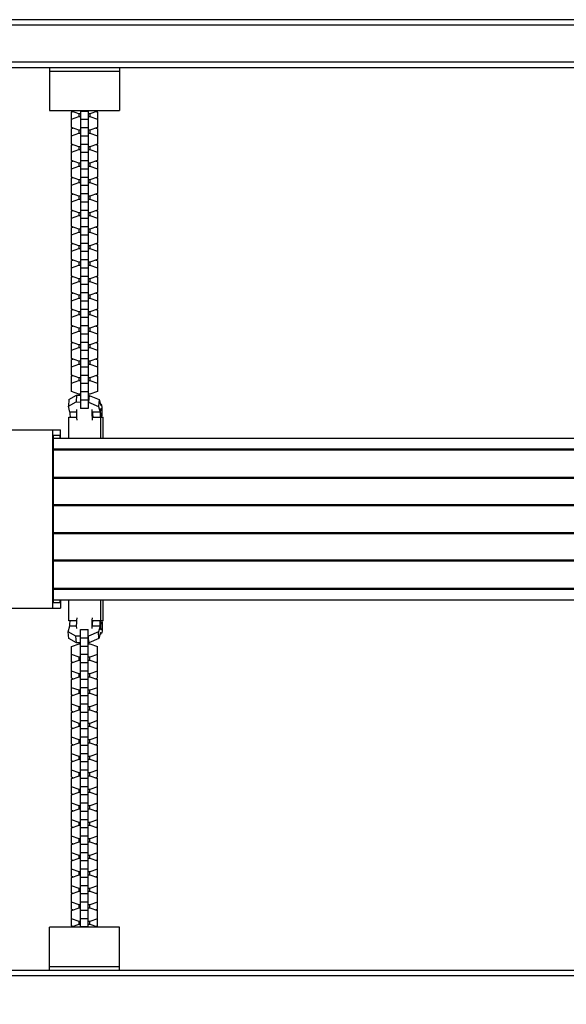
# Model space of a CAD drawing. Units: millimetres. Extents: x -9567 to 5726, y -5308 to 8068.
# Drawn here: x -1810 to -1381, y -812 to -37 of the extents above; entities that cross this region are included whole.
import ezdxf

# ---------------------------------------------------------------- set-up
doc = ezdxf.new("R2010")
doc.units = ezdxf.units.MM
doc.header["$LTSCALE"] = 20
doc.linetypes.add('HIDDEN', pattern=[9.525, 6.35, -3.175])
for name, color, linetype in [('2d', 230, 'Continuous'), ('EN-Free_Space', 10, 'HIDDEN'), ('EN-Free_Space_Hatch', 10, 'Continuous')]:
    doc.layers.add(name, color=color, linetype=linetype)

msp = doc.modelspace()

# ---------------------------------------------------------------- hatches: boundary and pattern name
at = {"layer": 'EN-Free_Space_Hatch'}
h = msp.add_hatch(dxfattribs=at)
h.set_pattern_fill('ANSI31', color=256, scale=100, angle=180, style=0)
edge = h.paths.add_edge_path()
edge.add_arc((-3777.02, -1289.87), 1000, 26.52338, 90)
edge.add_line((-3777.02, -289.87), (-4396.37, -289.87))
edge.add_arc((-4396.37, -2280.84), 1990.97, 90, 132.57984)
edge.add_arc((-6502.04, 10.69), 1121.1, 274.15082, 312.57984, ccw=False)
edge.add_line((-6420.9, -1107.47), (-7596.58, -1142.65))
edge.add_arc((-7566.68, -2142.2), 1000, 91.71381, 271.71381)
edge.add_line((-7536.77, -3141.75), (-6053.13, -3097.36))
edge.add_arc((-6121.7, -805.52), 2292.87, 271.71381, 319.65588)
edge.add_line((-4374.15, -2289.87), (-3777.02, -2289.87))
edge.add_arc((-3777.02, -1289.87), 1000, 270, 290.30503)
edge.add_line((-3430, -2227.73), (-3430, -3786.45))
edge.add_arc((-2430, -3786.45), 1000, 180, 360)
edge.add_line((-1430, -3786.45), (-1430, -1735.19))
edge.add_arc((-2430, -1735.19), 1000, 0, 116.88915)

# ---------------------------------------------------------------- linework, layer by layer
at = {"layer": '2d'}
for p, q in [((-92.18, -37.5), (-1963.3, -37.5)), ((-2037.2, -41.5), (-92.83, -41.5)), ((-97.44, -71), (-2039.19, -71)), ((-2038.59, -75), (-98.03, -75)), ((-1787, -75), (-1787, -109)), ((-1732, -75), (-1732, -109)), ((-1787, -78), (-1732, -78)), ((-1787, -109), (-1732, -109)), ((-1769.7, -109.29), (-1769.7, -109)), ((-1763.73, -111.39), (-1769.7, -109.29)), ((-1769.7, -110.14), (-1768.49, -109.72)), ((-1769.7, -122.27), (-1769.7, -110.14)), ((-1769.7, -115.76), (-1763.73, -113.67)), ((-1762.5, -111.39), (-1763.73, -111.39)), ((-1763.73, -111.39), (-1763.73, -113.67)), ((-1763.73, -113.67), (-1762.5, -113.67)), ((-1762.5, -109), (-1762.5, -343.07)), ((-1756.5, -109.55), (-1762.5, -109.55)), ((-1756.5, -116.02), (-1762.5, -116.02)), ((-1756.5, -109), (-1756.5, -343.07)), ((-1755.28, -111.39), (-1756.5, -111.39)), ((-1756.5, -113.67), (-1755.28, -113.67)), ((-1749.3, -109.29), (-1755.28, -111.39)), ((-1755.28, -111.39), (-1755.28, -113.67)), ((-1755.28, -113.67), (-1749.3, -115.76)), ((-1750.52, -109.72), (-1749.3, -110.14)), ((-1749.3, -109), (-1749.3, -109.29)), ((-1749.3, -110.14), (-1749.3, -122.27)), ((-1763.73, -124.36), (-1769.7, -122.27)), ((-1769.7, -123.12), (-1768.49, -122.69)), ((-1769.7, -135.24), (-1769.7, -123.12)), ((-1756.5, -122.52), (-1762.5, -122.52)), ((-1749.3, -122.27), (-1755.28, -124.36)), ((-1750.52, -122.69), (-1749.3, -123.12)), ((-1749.3, -123.12), (-1749.3, -135.24)), ((-1769.7, -128.73), (-1763.73, -126.64)), ((-1762.5, -124.36), (-1763.73, -124.36)), ((-1763.73, -124.36), (-1763.73, -126.64)), ((-1763.73, -126.64), (-1762.5, -126.64)), ((-1756.5, -128.99), (-1762.5, -128.99)), ((-1755.28, -124.36), (-1756.5, -124.36)), ((-1756.5, -126.64), (-1755.28, -126.64)), ((-1755.28, -124.36), (-1755.28, -126.64)), ((-1755.28, -126.64), (-1749.3, -128.73)), ((-1763.73, -137.33), (-1769.7, -135.24)), ((-1769.7, -136.09), (-1768.49, -135.66)), ((-1769.7, -148.21), (-1769.7, -136.09)), ((-1762.5, -137.33), (-1763.73, -137.33)), ((-1763.73, -137.33), (-1763.73, -139.61)), ((-1756.5, -135.5), (-1762.5, -135.5)), ((-1755.28, -137.33), (-1756.5, -137.33)), ((-1749.3, -135.24), (-1755.28, -137.33)), ((-1755.28, -137.33), (-1755.28, -139.61)), ((-1750.52, -135.66), (-1749.3, -136.09)), ((-1749.3, -136.09), (-1749.3, -148.21)), ((-1769.7, -141.71), (-1763.73, -139.61)), ((-1763.73, -139.61), (-1762.5, -139.61)), ((-1756.5, -141.96), (-1762.5, -141.96)), ((-1756.5, -139.61), (-1755.28, -139.61)), ((-1755.28, -139.61), (-1749.3, -141.71)), ((-1763.73, -150.31), (-1769.7, -148.21)), ((-1769.7, -149.06), (-1768.49, -148.64)), ((-1769.7, -161.19), (-1769.7, -149.06)), ((-1769.7, -154.68), (-1763.73, -152.59)), ((-1762.5, -150.31), (-1763.73, -150.31)), ((-1763.73, -150.31), (-1763.73, -152.59)), ((-1763.73, -152.59), (-1762.5, -152.59)), ((-1756.5, -148.47), (-1762.5, -148.47)), ((-1755.28, -150.31), (-1756.5, -150.31)), ((-1756.5, -152.59), (-1755.28, -152.59)), ((-1749.3, -148.21), (-1755.28, -150.31)), ((-1755.28, -150.31), (-1755.28, -152.59)), ((-1755.28, -152.59), (-1749.3, -154.68)), ((-1750.52, -148.64), (-1749.3, -149.06)), ((-1749.3, -149.06), (-1749.3, -161.19)), ((-1763.73, -163.28), (-1769.7, -161.19)), ((-1769.7, -162.04), (-1768.49, -161.61)), ((-1769.7, -174.16), (-1769.7, -162.04)), ((-1756.5, -154.94), (-1762.5, -154.94)), ((-1756.5, -161.44), (-1762.5, -161.44)), ((-1749.3, -161.19), (-1755.28, -163.28)), ((-1750.52, -161.61), (-1749.3, -162.04)), ((-1749.3, -162.04), (-1749.3, -174.16)), ((-1769.7, -167.66), (-1763.73, -165.56)), ((-1762.5, -163.28), (-1763.73, -163.28)), ((-1763.73, -163.28), (-1763.73, -165.56)), ((-1763.73, -165.56), (-1762.5, -165.56)), ((-1756.5, -167.91), (-1762.5, -167.91)), ((-1755.28, -163.28), (-1756.5, -163.28)), ((-1756.5, -165.56), (-1755.28, -165.56)), ((-1755.28, -163.28), (-1755.28, -165.56)), ((-1755.28, -165.56), (-1749.3, -167.66)), ((-1763.73, -176.26), (-1769.7, -174.16)), ((-1769.7, -175.01), (-1768.49, -174.59)), ((-1769.7, -187.13), (-1769.7, -175.01)), ((-1762.5, -176.26), (-1763.73, -176.26)), ((-1763.73, -176.26), (-1763.73, -178.53)), ((-1756.5, -174.42), (-1762.5, -174.42)), ((-1755.28, -176.26), (-1756.5, -176.26)), ((-1749.3, -174.16), (-1755.28, -176.26)), ((-1755.28, -176.26), (-1755.28, -178.53)), ((-1750.52, -174.59), (-1749.3, -175.01)), ((-1749.3, -175.01), (-1749.3, -187.13)), ((-1769.7, -180.63), (-1763.73, -178.53)), ((-1763.73, -178.53), (-1762.5, -178.53)), ((-1756.5, -180.89), (-1762.5, -180.89)), ((-1756.5, -178.53), (-1755.28, -178.53)), ((-1755.28, -178.53), (-1749.3, -180.63)), ((-1763.73, -189.23), (-1769.7, -187.13)), ((-1769.7, -187.98), (-1768.49, -187.56)), ((-1769.7, -200.11), (-1769.7, -187.98)), ((-1769.7, -193.6), (-1763.73, -191.51)), ((-1762.5, -189.23), (-1763.73, -189.23)), ((-1763.73, -189.23), (-1763.73, -191.51)), ((-1763.73, -191.51), (-1762.5, -191.51)), ((-1756.5, -187.39), (-1762.5, -187.39)), ((-1755.28, -189.23), (-1756.5, -189.23)), ((-1756.5, -191.51), (-1755.28, -191.51)), ((-1749.3, -187.13), (-1755.28, -189.23)), ((-1755.28, -189.23), (-1755.28, -191.51)), ((-1755.28, -191.51), (-1749.3, -193.6)), ((-1750.52, -187.56), (-1749.3, -187.98)), ((-1749.3, -187.98), (-1749.3, -200.11)), ((-1763.73, -202.2), (-1769.7, -200.11)), ((-1769.7, -200.96), (-1768.49, -200.53)), ((-1769.7, -213.08), (-1769.7, -200.96)), ((-1756.5, -193.86), (-1762.5, -193.86)), ((-1756.5, -200.36), (-1762.5, -200.36)), ((-1749.3, -200.11), (-1755.28, -202.2)), ((-1750.52, -200.53), (-1749.3, -200.96)), ((-1749.3, -200.96), (-1749.3, -213.08)), ((-1769.7, -206.58), (-1763.73, -204.48)), ((-1762.5, -202.2), (-1763.73, -202.2)), ((-1763.73, -202.2), (-1763.73, -204.48)), ((-1763.73, -204.48), (-1762.5, -204.48)), ((-1756.5, -206.83), (-1762.5, -206.83)), ((-1755.28, -202.2), (-1756.5, -202.2)), ((-1756.5, -204.48), (-1755.28, -204.48)), ((-1755.28, -202.2), (-1755.28, -204.48)), ((-1755.28, -204.48), (-1749.3, -206.58)), ((-1763.73, -215.18), (-1769.7, -213.08)), ((-1769.7, -213.93), (-1768.49, -213.51)), ((-1769.7, -226.05), (-1769.7, -213.93)), ((-1762.5, -215.18), (-1763.73, -215.18)), ((-1763.73, -215.18), (-1763.73, -217.46)), ((-1756.5, -213.34), (-1762.5, -213.34)), ((-1755.28, -215.18), (-1756.5, -215.18)), ((-1749.3, -213.08), (-1755.28, -215.18)), ((-1755.28, -215.18), (-1755.28, -217.46)), ((-1750.52, -213.51), (-1749.3, -213.93)), ((-1749.3, -213.93), (-1749.3, -226.05)), ((-1769.7, -219.55), (-1763.73, -217.46)), ((-1763.73, -217.46), (-1762.5, -217.46)), ((-1756.5, -219.81), (-1762.5, -219.81)), ((-1756.5, -217.46), (-1755.28, -217.46)), ((-1755.28, -217.46), (-1749.3, -219.55)), ((-1763.73, -228.15), (-1769.7, -226.05)), ((-1769.7, -226.91), (-1768.49, -226.48)), ((-1769.7, -239.03), (-1769.7, -226.91)), ((-1769.7, -232.52), (-1763.73, -230.43)), ((-1762.5, -228.15), (-1763.73, -228.15)), ((-1763.73, -228.15), (-1763.73, -230.43)), ((-1763.73, -230.43), (-1762.5, -230.43)), ((-1756.5, -226.31), (-1762.5, -226.31)), ((-1755.28, -228.15), (-1756.5, -228.15)), ((-1756.5, -230.43), (-1755.28, -230.43)), ((-1749.3, -226.05), (-1755.28, -228.15)), ((-1755.28, -228.15), (-1755.28, -230.43)), ((-1755.28, -230.43), (-1749.3, -232.52)), ((-1750.52, -226.48), (-1749.3, -226.91)), ((-1749.3, -226.91), (-1749.3, -239.03)), ((-1763.73, -241.12), (-1769.7, -239.03)), ((-1769.7, -239.88), (-1768.49, -239.45)), ((-1769.7, -252), (-1769.7, -239.88)), ((-1756.5, -232.78), (-1762.5, -232.78)), ((-1756.5, -239.28), (-1762.5, -239.28)), ((-1749.3, -239.03), (-1755.28, -241.12)), ((-1750.52, -239.45), (-1749.3, -239.88)), ((-1749.3, -239.88), (-1749.3, -252)), ((-1769.7, -245.5), (-1763.73, -243.4)), ((-1762.5, -241.12), (-1763.73, -241.12)), ((-1763.73, -241.12), (-1763.73, -243.4)), ((-1763.73, -243.4), (-1762.5, -243.4)), ((-1756.5, -245.75), (-1762.5, -245.75)), ((-1755.28, -241.12), (-1756.5, -241.12)), ((-1756.5, -243.4), (-1755.28, -243.4)), ((-1755.28, -241.12), (-1755.28, -243.4)), ((-1755.28, -243.4), (-1749.3, -245.5)), ((-1763.73, -254.1), (-1769.7, -252)), ((-1769.7, -252.85), (-1768.49, -252.43)), ((-1769.7, -264.98), (-1769.7, -252.85)), ((-1762.5, -254.1), (-1763.73, -254.1)), ((-1763.73, -254.1), (-1763.73, -256.38)), ((-1756.5, -252.26), (-1762.5, -252.26)), ((-1755.28, -254.1), (-1756.5, -254.1)), ((-1749.3, -252), (-1755.28, -254.1)), ((-1755.28, -254.1), (-1755.28, -256.38)), ((-1750.52, -252.43), (-1749.3, -252.85)), ((-1749.3, -252.85), (-1749.3, -264.98)), ((-1769.7, -258.47), (-1763.73, -256.38)), ((-1763.73, -256.38), (-1762.5, -256.38)), ((-1756.5, -258.73), (-1762.5, -258.73)), ((-1756.5, -256.38), (-1755.28, -256.38)), ((-1755.28, -256.38), (-1749.3, -258.47)), ((-1763.73, -267.07), (-1769.7, -264.98)), ((-1769.7, -265.83), (-1768.49, -265.4)), ((-1769.7, -277.95), (-1769.7, -265.83)), ((-1769.7, -271.45), (-1763.73, -269.35)), ((-1762.5, -267.07), (-1763.73, -267.07)), ((-1763.73, -267.07), (-1763.73, -269.35)), ((-1763.73, -269.35), (-1762.5, -269.35)), ((-1756.5, -265.23), (-1762.5, -265.23)), ((-1755.28, -267.07), (-1756.5, -267.07)), ((-1756.5, -269.35), (-1755.28, -269.35)), ((-1749.3, -264.98), (-1755.28, -267.07)), ((-1755.28, -267.07), (-1755.28, -269.35)), ((-1755.28, -269.35), (-1749.3, -271.45)), ((-1750.52, -265.4), (-1749.3, -265.83)), ((-1749.3, -265.83), (-1749.3, -277.95)), ((-1763.73, -280.04), (-1769.7, -277.95)), ((-1769.7, -278.8), (-1768.49, -278.37)), ((-1756.5, -271.7), (-1762.5, -271.7)), ((-1756.5, -278.21), (-1762.5, -278.21)), ((-1749.3, -277.95), (-1755.28, -280.04)), ((-1750.52, -278.37), (-1749.3, -278.8)), ((-1769.7, -290.92), (-1769.7, -278.8)), ((-1769.7, -284.42), (-1763.73, -282.32)), ((-1762.5, -280.04), (-1763.73, -280.04)), ((-1763.73, -280.04), (-1763.73, -282.32)), ((-1763.73, -282.32), (-1762.5, -282.32)), ((-1756.5, -284.68), (-1762.5, -284.68)), ((-1755.28, -280.04), (-1756.5, -280.04)), ((-1756.5, -282.32), (-1755.28, -282.32)), ((-1755.28, -280.04), (-1755.28, -282.32)), ((-1755.28, -282.32), (-1749.3, -284.42)), ((-1749.3, -278.8), (-1749.3, -290.92)), ((-1763.73, -293.02), (-1769.7, -290.92)), ((-1769.7, -291.77), (-1768.49, -291.35)), ((-1769.7, -303.9), (-1769.7, -291.77)), ((-1762.5, -293.02), (-1763.73, -293.02)), ((-1763.73, -293.02), (-1763.73, -295.3)), ((-1756.5, -291.18), (-1762.5, -291.18)), ((-1755.28, -293.02), (-1756.5, -293.02)), ((-1749.3, -290.92), (-1755.28, -293.02)), ((-1755.28, -293.02), (-1755.28, -295.3)), ((-1750.52, -291.35), (-1749.3, -291.77)), ((-1749.3, -291.77), (-1749.3, -303.9)), ((-1769.7, -297.39), (-1763.73, -295.3)), ((-1763.73, -295.3), (-1762.5, -295.3)), ((-1756.5, -297.65), (-1762.5, -297.65)), ((-1756.5, -295.3), (-1755.28, -295.3)), ((-1755.28, -295.3), (-1749.3, -297.39)), ((-1763.73, -305.99), (-1769.7, -303.9)), ((-1769.7, -304.75), (-1768.49, -304.32)), ((-1769.7, -316.87), (-1769.7, -304.75)), ((-1769.7, -310.37), (-1763.73, -308.27)), ((-1762.5, -305.99), (-1763.73, -305.99)), ((-1763.73, -305.99), (-1763.73, -308.27)), ((-1763.73, -308.27), (-1762.5, -308.27)), ((-1756.5, -304.15), (-1762.5, -304.15)), ((-1755.28, -305.99), (-1756.5, -305.99)), ((-1756.5, -308.27), (-1755.28, -308.27)), ((-1749.3, -303.9), (-1755.28, -305.99)), ((-1755.28, -305.99), (-1755.28, -308.27)), ((-1755.28, -308.27), (-1749.3, -310.37)), ((-1750.52, -304.32), (-1749.3, -304.75)), ((-1749.3, -304.75), (-1749.3, -316.87)), ((-1763.73, -318.97), (-1769.7, -316.87)), ((-1769.7, -317.72), (-1768.49, -317.3)), ((-1756.5, -310.62), (-1762.5, -310.62)), ((-1756.5, -317.13), (-1762.5, -317.13)), ((-1749.3, -316.87), (-1755.28, -318.97)), ((-1750.52, -317.3), (-1749.3, -317.72)), ((-1769.7, -329.84), (-1769.7, -317.72)), ((-1769.7, -323.34), (-1763.73, -321.24)), ((-1762.5, -318.97), (-1763.73, -318.97)), ((-1763.73, -318.97), (-1763.73, -321.24)), ((-1763.73, -321.24), (-1762.5, -321.24)), ((-1756.5, -323.6), (-1762.5, -323.6)), ((-1755.28, -318.97), (-1756.5, -318.97)), ((-1756.5, -321.24), (-1755.28, -321.24)), ((-1755.28, -318.97), (-1755.28, -321.24)), ((-1755.28, -321.24), (-1749.3, -323.34)), ((-1749.3, -317.72), (-1749.3, -329.84)), ((-1771.66, -336.05), (-1765.57, -332.76)), ((-1763.73, -331.94), (-1769.7, -329.84)), ((-1765.57, -332.76), (-1766.01, -338.04)), ((-1765.57, -332.76), (-1762.5, -332.77)), ((-1762.5, -331.94), (-1763.73, -331.94)), ((-1756.5, -330.1), (-1762.5, -330.1)), ((-1755.28, -331.94), (-1756.5, -331.94)), ((-1756.5, -332.8), (-1755.73, -332.81)), ((-1755.73, -332.81), (-1756.17, -338.09)), ((-1755.73, -332.81), (-1747.91, -336.17)), ((-1749.3, -329.84), (-1755.28, -331.94)), ((-1771.66, -336.05), (-1772.09, -341.33)), ((-1772.09, -341.33), (-1766.01, -338.04)), ((-1766.01, -338.04), (-1762.5, -338.06)), ((-1756.5, -336.57), (-1762.5, -336.57)), ((-1756.5, -338.09), (-1756.17, -338.09)), ((-1756.17, -338.09), (-1748.34, -341.46)), ((-1747.91, -336.17), (-1748.34, -341.46)), ((-1747.91, -336.17), (-1746.69, -340.8)), ((-1746.24, -339.9), (-1746.93, -339.9)), ((-1770.88, -345.96), (-1772.09, -341.33)), ((-1765.52, -345.99), (-1770.88, -345.96)), ((-1756.5, -343.07), (-1762.5, -343.07)), ((-1747.13, -346.09), (-1753.07, -346.05)), ((-1748.34, -341.46), (-1747.13, -346.09)), ((-1771.63, -366.4), (-1771.63, -350)), ((-1771.63, -350), (-1765.41, -350)), ((-1753.32, -350), (-1744.68, -350)), ((-1746.9, -350), (-1746.9, -366.4)), ((-1744.68, -366.4), (-1744.68, -350)), ((-1837.64, -360), (-1778.15, -360)), ((-1784.23, -500), (-1784.23, -360)), ((-1778.15, -366.4), (-1778.15, -360)), ((-1783.64, -496), (-1783.64, -364)), ((-1783.64, -364), (-1778.75, -364)), ((-1783.64, -366.4), (-225.67, -366.4)), ((-1778.75, -364), (-1778.75, -366.4)), ((-1783.64, -374.9), (-225.67, -374.9)), ((-1783.64, -375.69), (-225.67, -375.69)), ((-1783.64, -397.11), (-225.67, -397.11)), ((-1783.64, -397.9), (-225.67, -397.9)), ((-1783.64, -418.5), (-225.67, -418.5)), ((-1783.64, -419.29), (-225.67, -419.29)), ((-1783.64, -440.71), (-225.67, -440.71)), ((-1783.64, -441.5), (-225.67, -441.5)), ((-1783.64, -462.1), (-225.67, -462.1)), ((-1783.64, -462.89), (-225.67, -462.89)), ((-1783.64, -484.31), (-225.67, -484.31)), ((-1783.64, -485.1), (-225.67, -485.1)), ((-1783.64, -493.6), (-225.67, -493.6)), ((-1778.75, -493.6), (-1778.75, -496)), ((-1778.15, -493.6), (-1778.15, -500)), ((-1771.63, -510), (-1771.63, -493.6)), ((-1746.9, -493.6), (-1746.9, -510)), ((-1744.68, -510), (-1744.68, -493.6)), ((-1837.64, -500), (-1778.15, -500)), ((-1778.75, -496), (-1783.64, -496)), ((-1765.43, -510), (-1771.63, -510)), ((-1744.68, -510), (-1753.33, -510)), ((-1772.18, -518.82), (-1770.91, -514.1)), ((-1770.91, -514.1), (-1765.57, -514.1)), ((-1762.49, -516.93), (-1756.49, -516.93)), ((-1762.49, -751), (-1762.49, -516.93)), ((-1756.49, -751), (-1756.49, -516.93)), ((-1753.11, -514.1), (-1747.17, -514.1)), ((-1747.17, -514.1), (-1748.44, -518.82)), ((-1766.14, -522.21), (-1772.18, -518.82)), ((-1771.75, -524.07), (-1772.18, -518.82)), ((-1765.71, -527.47), (-1771.75, -524.07)), ((-1762.49, -522.21), (-1766.14, -522.21)), ((-1765.71, -527.47), (-1766.14, -522.21)), ((-1762.49, -523.43), (-1756.49, -523.43)), ((-1756.31, -522.21), (-1756.49, -522.21)), ((-1748.44, -518.82), (-1756.31, -522.21)), ((-1755.88, -527.47), (-1756.31, -522.21)), ((-1748.01, -524.07), (-1755.88, -527.47)), ((-1748.01, -524.07), (-1748.44, -518.82)), ((-1746.75, -519.36), (-1748.01, -524.07)), ((-1746.98, -520.22), (-1746.29, -520.22)), ((-1769.69, -530.16), (-1763.72, -528.06)), ((-1769.69, -542.28), (-1769.69, -530.16)), ((-1762.49, -527.47), (-1765.71, -527.47)), ((-1763.72, -528.06), (-1762.49, -528.06)), ((-1762.49, -529.9), (-1756.49, -529.9)), ((-1755.88, -527.47), (-1756.49, -527.47)), ((-1756.49, -528.06), (-1755.27, -528.06)), ((-1755.27, -528.06), (-1749.29, -530.16)), ((-1749.29, -542.28), (-1749.29, -530.16)), ((-1763.72, -538.76), (-1769.69, -536.66)), ((-1769.69, -543.13), (-1763.72, -541.03)), ((-1763.72, -541.03), (-1763.72, -538.76)), ((-1762.49, -538.76), (-1763.72, -538.76)), ((-1763.72, -541.03), (-1762.49, -541.03)), ((-1762.49, -536.4), (-1756.49, -536.4)), ((-1755.27, -538.76), (-1756.49, -538.76)), ((-1756.49, -541.03), (-1755.27, -541.03)), ((-1749.29, -536.66), (-1755.27, -538.76)), ((-1755.27, -541.03), (-1755.27, -538.76)), ((-1755.27, -541.03), (-1749.29, -543.13)), ((-1768.48, -542.7), (-1769.69, -542.28)), ((-1769.69, -555.25), (-1769.69, -543.13)), ((-1762.49, -542.87), (-1756.49, -542.87)), ((-1762.49, -549.38), (-1756.49, -549.38)), ((-1749.29, -542.28), (-1750.5, -542.7)), ((-1749.29, -555.25), (-1749.29, -543.13)), ((-1763.72, -551.73), (-1769.69, -549.63)), ((-1769.69, -556.1), (-1763.72, -554.01)), ((-1768.48, -555.68), (-1769.69, -555.25)), ((-1769.69, -568.23), (-1769.69, -556.1)), ((-1763.72, -554.01), (-1763.72, -551.73)), ((-1762.49, -551.73), (-1763.72, -551.73)), ((-1763.72, -554.01), (-1762.49, -554.01)), ((-1762.49, -555.85), (-1756.49, -555.85)), ((-1755.27, -551.73), (-1756.49, -551.73)), ((-1756.49, -554.01), (-1755.27, -554.01)), ((-1749.29, -549.63), (-1755.27, -551.73)), ((-1755.27, -554.01), (-1755.27, -551.73)), ((-1755.27, -554.01), (-1749.29, -556.1)), ((-1749.29, -555.25), (-1750.5, -555.68)), ((-1749.29, -568.23), (-1749.29, -556.1)), ((-1763.72, -564.7), (-1769.69, -562.61)), ((-1763.72, -566.98), (-1763.72, -564.7)), ((-1762.49, -564.7), (-1763.72, -564.7)), ((-1762.49, -562.35), (-1756.49, -562.35)), ((-1755.27, -564.7), (-1756.49, -564.7)), ((-1749.29, -562.61), (-1755.27, -564.7)), ((-1755.27, -566.98), (-1755.27, -564.7)), ((-1769.69, -569.08), (-1763.72, -566.98)), ((-1768.48, -568.65), (-1769.69, -568.23)), ((-1769.69, -581.2), (-1769.69, -569.08)), ((-1763.72, -566.98), (-1762.49, -566.98)), ((-1762.49, -568.82), (-1756.49, -568.82)), ((-1756.49, -566.98), (-1755.27, -566.98)), ((-1755.27, -566.98), (-1749.29, -569.08)), ((-1749.29, -568.23), (-1750.5, -568.65)), ((-1749.29, -581.2), (-1749.29, -569.08)), ((-1763.72, -577.68), (-1769.69, -575.58)), ((-1769.69, -582.05), (-1763.72, -579.96)), ((-1763.72, -579.96), (-1763.72, -577.68)), ((-1762.49, -577.68), (-1763.72, -577.68)), ((-1763.72, -579.96), (-1762.49, -579.96)), ((-1762.49, -575.32), (-1756.49, -575.32)), ((-1755.27, -577.68), (-1756.49, -577.68)), ((-1756.49, -579.96), (-1755.27, -579.96)), ((-1749.29, -575.58), (-1755.27, -577.68)), ((-1755.27, -579.96), (-1755.27, -577.68)), ((-1755.27, -579.96), (-1749.29, -582.05)), ((-1768.48, -581.63), (-1769.69, -581.2)), ((-1769.69, -594.17), (-1769.69, -582.05)), ((-1762.49, -581.79), (-1756.49, -581.79)), ((-1749.29, -581.2), (-1750.5, -581.63)), ((-1749.29, -594.17), (-1749.29, -582.05)), ((-1763.72, -590.65), (-1769.69, -588.55)), ((-1769.69, -595.02), (-1763.72, -592.93)), ((-1768.48, -594.6), (-1769.69, -594.17)), ((-1769.69, -607.15), (-1769.69, -595.02)), ((-1763.72, -592.93), (-1763.72, -590.65)), ((-1762.49, -590.65), (-1763.72, -590.65)), ((-1763.72, -592.93), (-1762.49, -592.93)), ((-1762.49, -588.3), (-1756.49, -588.3)), ((-1762.49, -594.77), (-1756.49, -594.77)), ((-1755.27, -590.65), (-1756.49, -590.65)), ((-1756.49, -592.93), (-1755.27, -592.93)), ((-1749.29, -588.55), (-1755.27, -590.65)), ((-1755.27, -592.93), (-1755.27, -590.65)), ((-1755.27, -592.93), (-1749.29, -595.02)), ((-1749.29, -594.17), (-1750.5, -594.6)), ((-1749.29, -607.15), (-1749.29, -595.02)), ((-1763.72, -603.62), (-1769.69, -601.53)), ((-1763.72, -605.9), (-1763.72, -603.62)), ((-1762.49, -603.62), (-1763.72, -603.62)), ((-1762.49, -601.27), (-1756.49, -601.27)), ((-1755.27, -603.62), (-1756.49, -603.62)), ((-1749.29, -601.53), (-1755.27, -603.62)), ((-1755.27, -605.9), (-1755.27, -603.62)), ((-1769.69, -608), (-1763.72, -605.9)), ((-1768.48, -607.57), (-1769.69, -607.15)), ((-1769.69, -620.12), (-1769.69, -608)), ((-1763.72, -605.9), (-1762.49, -605.9)), ((-1762.49, -607.74), (-1756.49, -607.74)), ((-1756.49, -605.9), (-1755.27, -605.9)), ((-1755.27, -605.9), (-1749.29, -608)), ((-1749.29, -607.15), (-1750.5, -607.57)), ((-1749.29, -620.12), (-1749.29, -608)), ((-1763.72, -616.6), (-1769.69, -614.5)), ((-1769.69, -620.97), (-1763.72, -618.88)), ((-1763.72, -618.88), (-1763.72, -616.6)), ((-1762.49, -616.6), (-1763.72, -616.6)), ((-1763.72, -618.88), (-1762.49, -618.88)), ((-1762.49, -614.25), (-1756.49, -614.25)), ((-1755.27, -616.6), (-1756.49, -616.6)), ((-1756.49, -618.88), (-1755.27, -618.88)), ((-1749.29, -614.5), (-1755.27, -616.6)), ((-1755.27, -618.88), (-1755.27, -616.6)), ((-1755.27, -618.88), (-1749.29, -620.97)), ((-1768.48, -620.55), (-1769.69, -620.12)), ((-1769.69, -633.09), (-1769.69, -620.97)), ((-1762.49, -620.72), (-1756.49, -620.72)), ((-1749.29, -620.12), (-1750.5, -620.55)), ((-1749.29, -633.09), (-1749.29, -620.97)), ((-1763.72, -629.57), (-1769.69, -627.48)), ((-1769.69, -633.95), (-1763.72, -631.85)), ((-1768.48, -633.52), (-1769.69, -633.09)), ((-1769.69, -646.07), (-1769.69, -633.95)), ((-1763.72, -631.85), (-1763.72, -629.57)), ((-1762.49, -629.57), (-1763.72, -629.57)), ((-1763.72, -631.85), (-1762.49, -631.85)), ((-1762.49, -627.22), (-1756.49, -627.22)), ((-1762.49, -633.69), (-1756.49, -633.69)), ((-1755.27, -629.57), (-1756.49, -629.57)), ((-1756.49, -631.85), (-1755.27, -631.85)), ((-1749.29, -627.48), (-1755.27, -629.57)), ((-1755.27, -631.85), (-1755.27, -629.57)), ((-1755.27, -631.85), (-1749.29, -633.95)), ((-1749.29, -633.09), (-1750.5, -633.52)), ((-1749.29, -646.07), (-1749.29, -633.95)), ((-1763.72, -642.54), (-1769.69, -640.45)), ((-1762.49, -640.19), (-1756.49, -640.19)), ((-1749.29, -640.45), (-1755.27, -642.54)), ((-1769.69, -646.92), (-1763.72, -644.82)), ((-1768.48, -646.49), (-1769.69, -646.07)), ((-1769.69, -659.04), (-1769.69, -646.92)), ((-1763.72, -644.82), (-1763.72, -642.54)), ((-1762.49, -642.54), (-1763.72, -642.54)), ((-1763.72, -644.82), (-1762.49, -644.82)), ((-1762.49, -646.66), (-1756.49, -646.66)), ((-1755.27, -642.54), (-1756.49, -642.54)), ((-1756.49, -644.82), (-1755.27, -644.82)), ((-1755.27, -644.82), (-1755.27, -642.54)), ((-1755.27, -644.82), (-1749.29, -646.92)), ((-1749.29, -646.07), (-1750.5, -646.49)), ((-1749.29, -659.04), (-1749.29, -646.92)), ((-1763.72, -655.52), (-1769.69, -653.42)), ((-1769.69, -659.89), (-1763.72, -657.8)), ((-1763.72, -657.8), (-1763.72, -655.52)), ((-1762.49, -655.52), (-1763.72, -655.52)), ((-1763.72, -657.8), (-1762.49, -657.8)), ((-1762.49, -653.17), (-1756.49, -653.17)), ((-1755.27, -655.52), (-1756.49, -655.52)), ((-1756.49, -657.8), (-1755.27, -657.8)), ((-1749.29, -653.42), (-1755.27, -655.52)), ((-1755.27, -657.8), (-1755.27, -655.52)), ((-1755.27, -657.8), (-1749.29, -659.89)), ((-1768.48, -659.47), (-1769.69, -659.04)), ((-1769.69, -672.02), (-1769.69, -659.89)), ((-1762.49, -659.64), (-1756.49, -659.64)), ((-1749.29, -659.04), (-1750.5, -659.47)), ((-1749.29, -672.02), (-1749.29, -659.89)), ((-1763.72, -668.49), (-1769.69, -666.4)), ((-1769.69, -672.87), (-1763.72, -670.77)), ((-1768.48, -672.44), (-1769.69, -672.02)), ((-1769.69, -684.99), (-1769.69, -672.87)), ((-1763.72, -670.77), (-1763.72, -668.49)), ((-1762.49, -668.49), (-1763.72, -668.49)), ((-1763.72, -670.77), (-1762.49, -670.77)), ((-1762.49, -666.14), (-1756.49, -666.14)), ((-1762.49, -672.61), (-1756.49, -672.61)), ((-1755.27, -668.49), (-1756.49, -668.49)), ((-1756.49, -670.77), (-1755.27, -670.77)), ((-1749.29, -666.4), (-1755.27, -668.49)), ((-1755.27, -670.77), (-1755.27, -668.49)), ((-1755.27, -670.77), (-1749.29, -672.87)), ((-1749.29, -672.02), (-1750.5, -672.44)), ((-1749.29, -684.99), (-1749.29, -672.87)), ((-1763.72, -681.47), (-1769.69, -679.37)), ((-1762.49, -679.11), (-1756.49, -679.11)), ((-1749.29, -679.37), (-1755.27, -681.47)), ((-1769.69, -685.84), (-1763.72, -683.74)), ((-1768.48, -685.41), (-1769.69, -684.99)), ((-1769.69, -697.96), (-1769.69, -685.84)), ((-1763.72, -683.74), (-1763.72, -681.47)), ((-1762.49, -681.47), (-1763.72, -681.47)), ((-1763.72, -683.74), (-1762.49, -683.74)), ((-1762.49, -685.58), (-1756.49, -685.58)), ((-1755.27, -681.47), (-1756.49, -681.47)), ((-1756.49, -683.74), (-1755.27, -683.74)), ((-1755.27, -683.74), (-1755.27, -681.47)), ((-1755.27, -683.74), (-1749.29, -685.84)), ((-1749.29, -684.99), (-1750.5, -685.41)), ((-1749.29, -697.96), (-1749.29, -685.84)), ((-1763.72, -694.44), (-1769.69, -692.34)), ((-1763.72, -696.72), (-1763.72, -694.44)), ((-1762.49, -694.44), (-1763.72, -694.44)), ((-1762.49, -692.09), (-1756.49, -692.09)), ((-1755.27, -694.44), (-1756.49, -694.44)), ((-1749.29, -692.34), (-1755.27, -694.44)), ((-1755.27, -696.72), (-1755.27, -694.44)), ((-1769.69, -698.81), (-1763.72, -696.72)), ((-1768.48, -698.39), (-1769.69, -697.96)), ((-1769.69, -710.94), (-1769.69, -698.81)), ((-1763.72, -696.72), (-1762.49, -696.72)), ((-1762.49, -698.56), (-1756.49, -698.56)), ((-1756.49, -696.72), (-1755.27, -696.72)), ((-1755.27, -696.72), (-1749.29, -698.81)), ((-1749.29, -697.96), (-1750.5, -698.39)), ((-1749.29, -710.94), (-1749.29, -698.81)), ((-1763.72, -707.41), (-1769.69, -705.32)), ((-1769.69, -711.79), (-1763.72, -709.69)), ((-1768.48, -711.36), (-1769.69, -710.94)), ((-1769.69, -723.91), (-1769.69, -711.79)), ((-1763.72, -709.69), (-1763.72, -707.41)), ((-1762.49, -707.41), (-1763.72, -707.41)), ((-1763.72, -709.69), (-1762.49, -709.69)), ((-1762.49, -705.06), (-1756.49, -705.06)), ((-1762.49, -711.53), (-1756.49, -711.53)), ((-1755.27, -707.41), (-1756.49, -707.41)), ((-1756.49, -709.69), (-1755.27, -709.69)), ((-1749.29, -705.32), (-1755.27, -707.41)), ((-1755.27, -709.69), (-1755.27, -707.41)), ((-1755.27, -709.69), (-1749.29, -711.79)), ((-1749.29, -710.94), (-1750.5, -711.36)), ((-1749.29, -723.91), (-1749.29, -711.79)), ((-1763.72, -720.39), (-1769.69, -718.29)), ((-1762.49, -718.04), (-1756.49, -718.04)), ((-1749.29, -718.29), (-1755.27, -720.39)), ((-1769.69, -724.76), (-1763.72, -722.67)), ((-1768.48, -724.34), (-1769.69, -723.91)), ((-1769.69, -736.88), (-1769.69, -724.76)), ((-1763.72, -722.67), (-1763.72, -720.39)), ((-1762.49, -720.39), (-1763.72, -720.39)), ((-1763.72, -722.67), (-1762.49, -722.67)), ((-1762.49, -724.5), (-1756.49, -724.5)), ((-1755.27, -720.39), (-1756.49, -720.39)), ((-1756.49, -722.67), (-1755.27, -722.67)), ((-1755.27, -722.67), (-1755.27, -720.39)), ((-1755.27, -722.67), (-1749.29, -724.76)), ((-1749.29, -723.91), (-1750.5, -724.34)), ((-1749.29, -736.88), (-1749.29, -724.76)), ((-1763.72, -733.36), (-1769.69, -731.27)), ((-1763.72, -735.64), (-1763.72, -733.36)), ((-1762.49, -733.36), (-1763.72, -733.36)), ((-1762.49, -731.01), (-1756.49, -731.01)), ((-1755.27, -733.36), (-1756.49, -733.36)), ((-1749.29, -731.27), (-1755.27, -733.36)), ((-1755.27, -735.64), (-1755.27, -733.36)), ((-1769.69, -737.73), (-1763.72, -735.64)), ((-1768.48, -737.31), (-1769.69, -736.88)), ((-1769.69, -749.86), (-1769.69, -737.73)), ((-1763.72, -735.64), (-1762.49, -735.64)), ((-1762.49, -737.48), (-1756.49, -737.48)), ((-1756.49, -735.64), (-1755.27, -735.64)), ((-1755.27, -735.64), (-1749.29, -737.73)), ((-1749.29, -736.88), (-1750.5, -737.31)), ((-1749.29, -749.86), (-1749.29, -737.73)), ((-1763.72, -746.33), (-1769.69, -744.24)), ((-1769.69, -750.71), (-1763.72, -748.61)), ((-1768.48, -750.28), (-1769.69, -749.86)), ((-1769.69, -751), (-1769.69, -750.71)), ((-1763.72, -748.61), (-1763.72, -746.33)), ((-1762.49, -746.33), (-1763.72, -746.33)), ((-1763.72, -748.61), (-1762.49, -748.61)), ((-1762.49, -743.98), (-1756.49, -743.98)), ((-1762.49, -750.45), (-1756.49, -750.45)), ((-1755.27, -746.33), (-1756.49, -746.33)), ((-1756.49, -748.61), (-1755.27, -748.61)), ((-1749.29, -744.24), (-1755.27, -746.33)), ((-1755.27, -748.61), (-1755.27, -746.33)), ((-1755.27, -748.61), (-1749.29, -750.71)), ((-1749.29, -749.86), (-1750.5, -750.28)), ((-1749.29, -750.71), (-1749.29, -751)), ((-1731.99, -751), (-1786.99, -751)), ((-1786.99, -785), (-1786.99, -751)), ((-1731.99, -785), (-1731.99, -751)), ((-2039.19, -789), (-97.44, -789)), ((-98.03, -785), (-2038.59, -785)), ((-1731.99, -782), (-1786.99, -782))]:
    msp.add_line(p, q, dxfattribs=at)
for centre, major_axis, ratio, start_param, end_param in [((-1746.27, -345.9), (0.03, 6), 0.143427, 3.961634, 6.837801), ((-1770.02, -345.78), (0.03, 6), 0.143427, 1.601813, 2.351521), ((-1752.21, -345.87), (0.05, 10), 0.143427, 1.382907, 2.280708), ((-1752.21, -345.87), (0.03, 6), 0.143427, 1.601813, 2.330087), ((-1746.27, -345.9), (0.03, 6), 0.143427, 1.601813, 2.323039), ((-1752.22, -514.22), (0, 10), 0.148327, 0.848062, 1.769991)]:
    msp.add_ellipse(centre, major_axis=major_axis, ratio=ratio, start_param=start_param, end_param=end_param, dxfattribs=at)
at = {"layer": '2d', "extrusion": (0, 0, -1)}
for centre, major_axis, ratio, start_param, end_param in [((-1764.08, -345.81), (-0.05, -10), 0.143427, 0.851809, 1.758686), ((-1770.02, -514.22), (0, -6), 0.148327, 1.590508, 2.350765), ((-1764.09, -514.22), (0, -10), 0.148327, 1.371602, 2.293531), ((-1752.22, -514.22), (0, -6), 0.148327, 1.590508, 2.350765), ((-1746.29, -514.22), (0, -6), 0.148327, 1.590508, 2.350765), ((-1746.29, -514.22), (0, -6), 0.148327, 3.93242, 6.826496)]:
    msp.add_ellipse(centre, major_axis=major_axis, ratio=ratio, start_param=start_param, end_param=end_param, dxfattribs=at)
at = {"layer": '2d'}
for centre, major_axis, ratio in [((-1746.27, -345.9), (0.02, 3), 0.143427), ((-1746.29, -514.22), (0, 3), 0.148327)]:
    msp.add_ellipse(centre, major_axis=major_axis, ratio=ratio, dxfattribs=at)
at = {"layer": 'EN-Free_Space', "flags": 128}
msp.add_lwpolyline([(-2882.27, -843.31, 0.284276), (-3777.02, -289.87), (-4396.37, -289.87, 0.187957), (-5743.49, -814.82, -0.169268), (-6420.9, -1107.47), (-7596.58, -1142.65, 1), (-7536.77, -3141.75), (-6053.13, -3097.36, 0.212292), (-4374.15, -2289.87), (-3777.02, -2289.87, 0.08883), (-3430, -2227.73), (-3430, -3786.45, 1), (-1430, -3786.45), (-1430, -1735.19, 0.559392), (-2882.27, -843.31)], format="xyb", close=True, dxfattribs=at)

doc.saveas('drawing.dxf')
